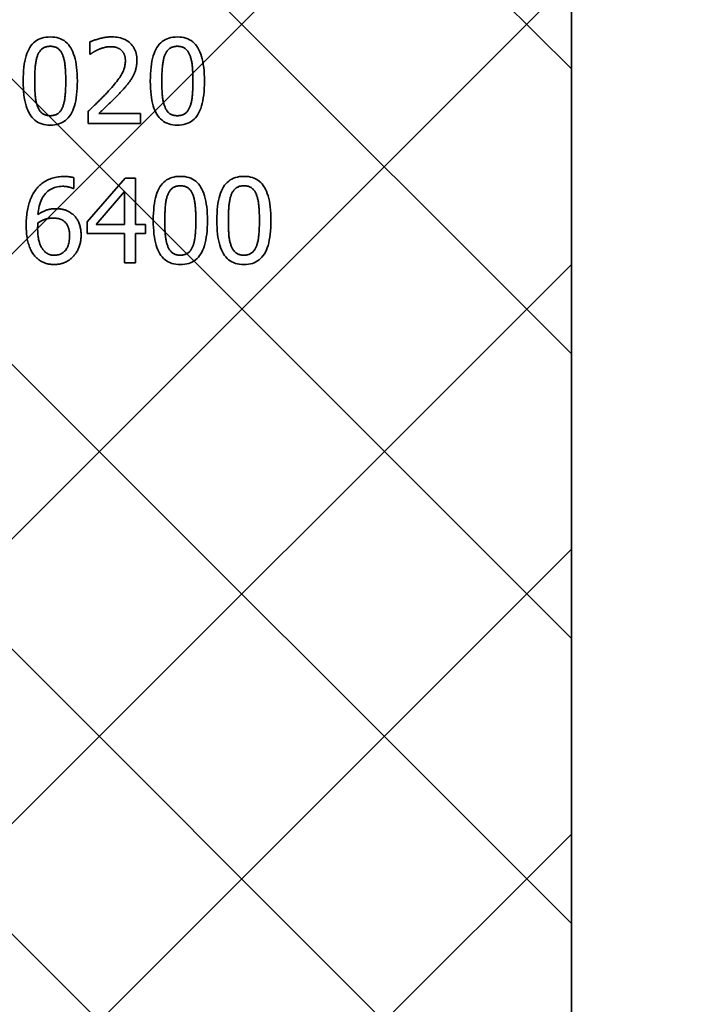
# Model space of a CAD drawing. Units: millimetres. Extents: x 24 to 1656, y 24 to 1168.
# Drawn here: x 738 to 759, y 571 to 602 of the extents above; entities that cross this region are included whole.
import ezdxf

# ---------------------------------------------------------------- set-up
doc = ezdxf.new("R2010")
doc.units = ezdxf.units.MM
doc.header["$LTSCALE"] = 4
doc.layers.add('Detail Circle Lines(ISO)', color=7, linetype='Continuous', lineweight=18)
doc.layers.add('Visible Edges(ISO)', color=7, linetype='Continuous', lineweight=35)
doc.layers.add('Hatch', color=179, linetype='Continuous', lineweight=18, true_color=0x1e1e47)

# ---------------------------------------------------------------- blocks, each defined once
blk = doc.blocks.new('2dDetail0')
at = {"layer": 'Detail Circle Lines(ISO)'}
blk.add_circle((184.7057, 152.9405), 15.6162, dxfattribs=at)

msp = doc.modelspace()

# ---------------------------------------------------------------- hatches: boundary and pattern name
at = {"layer": 'Hatch'}
h = msp.add_hatch(dxfattribs=at)
h.set_pattern_fill('NET', scale=50.8, angle=45, style=0)
h.set_pattern_definition([(45, (0, 0), (-4.49013, 4.49013), []), (135, (0, 0), (-4.49013, -4.49013), [])])
h.paths.add_polyline_path([(715.756, 598.185), (715.756, 481.185), (230.756, 481.185), (230.756, 598.185)], flags=0)
h.paths.add_polyline_path([(750.156, 618.185), (725.756, 618.185), (725.756, 626.585), (750.156, 626.585)], flags=0)
edge = h.paths.add_edge_path(flags=0)
edge.add_arc((737.756, 608.185), 4, 0, 360)
h.paths.add_polyline_path([(726.406, 600.185), (725.756, 599.537), (725.756, 599.887), (726.436, 601.185), (727.406, 599.435), (726.436, 597.685), (725.756, 598.982), (725.756, 599.332), (726.406, 598.685), (727.226, 599.435)], flags=0)
h.paths.add_polyline_path([(733.245, 595.168), (733.245, 595.493), (734.255, 595.493), (734.255, 595.168)], flags=0)
edge = h.paths.add_edge_path()
edge.add_line((755.756, 623.185), (755.756, 456.185))
edge.add_arc((740.756, 456.185), 15, -90, 0, ccw=False)
edge.add_line((740.756, 441.185), (205.756, 441.185))
edge.add_arc((205.756, 456.185), 15, 180, 270, ccw=False)
edge.add_line((190.756, 456.185), (190.756, 623.185))
edge.add_arc((205.756, 623.185), 15, 90, 180, ccw=False)
edge.add_line((205.756, 638.185), (740.756, 638.185))
edge.add_arc((740.756, 623.185), 15, 0, 90, ccw=False)

# ---------------------------------------------------------------- linework, layer by layer
at = {"layer": 'Visible Edges(ISO)'}
for p, q in [((755.756, 623.185), (755.756, 456.185)), ((740.584, 600.744), (740.584, 601.125)), ((740.603, 600.744), (740.584, 600.744)), ((740.528, 598.558), (740.528, 598.937)), ((740.863, 598.868), (742.174, 598.868)), ((742.174, 598.868), (742.174, 598.558)), ((742.174, 598.558), (740.528, 598.558)), ((740.073, 596.845), (740.073, 596.501)), ((740.497, 595.456), (741.692, 596.832)), ((741.692, 596.832), (742.021, 596.832)), ((742.021, 596.832), (742.021, 595.368)), ((740.073, 596.501), (740.058, 596.501)), ((740.779, 595.368), (741.676, 596.41)), ((741.676, 596.41), (741.676, 595.368)), ((740.497, 595.08), (740.497, 595.456)), ((741.676, 595.368), (740.779, 595.368)), ((742.021, 595.368), (742.339, 595.368)), ((742.339, 595.368), (742.339, 595.08)), ((741.676, 595.08), (740.497, 595.08)), ((741.676, 594.162), (741.676, 595.08)), ((742.021, 595.08), (742.021, 594.162)), ((742.339, 595.08), (742.021, 595.08)), ((742.021, 594.162), (741.676, 594.162))]:
    msp.add_line(p, q, dxfattribs=at)
at = {"layer": 'Visible Edges(ISO)', "flags": 128}
for points in [[(738.479, 599.891), (738.48, 600.009), (738.484, 600.121), (738.492, 600.228), (738.502, 600.33), (738.515, 600.426), (738.531, 600.517), (738.55, 600.602), (738.571, 600.682), (738.596, 600.757), (738.624, 600.826), (738.654, 600.89), (738.687, 600.948), (738.724, 601.002), (738.763, 601.05), (738.806, 601.094), (738.852, 601.134), (738.901, 601.169), (738.953, 601.199), (739.009, 601.224), (739.067, 601.245), (739.129, 601.262), (739.194, 601.273), (739.262, 601.28), (739.333, 601.283)], [(739.333, 601.283), (739.405, 601.28), (739.473, 601.273), (739.538, 601.261), (739.6, 601.244), (739.659, 601.222), (739.714, 601.196), (739.767, 601.165), (739.815, 601.129), (739.861, 601.088), (739.904, 601.042), (739.943, 600.992), (739.979, 600.936), (740.012, 600.876), (740.042, 600.811), (740.069, 600.741), (740.094, 600.667), (740.115, 600.587), (740.134, 600.503), (740.15, 600.413), (740.163, 600.319), (740.173, 600.22), (740.18, 600.116), (740.184, 600.007), (740.186, 599.893)], [(740.584, 601.125), (740.603, 601.134), (740.623, 601.143), (740.644, 601.152), (740.667, 601.161), (740.691, 601.169), (740.716, 601.178), (740.742, 601.187), (740.77, 601.196), (740.799, 601.205), (740.829, 601.214), (740.86, 601.223), (740.892, 601.232), (740.925, 601.24), (740.958, 601.248), (740.99, 601.255), (741.022, 601.261), (741.054, 601.267), (741.085, 601.271), (741.116, 601.275), (741.147, 601.279), (741.178, 601.281), (741.208, 601.283), (741.238, 601.284), (741.268, 601.285)], [(741.268, 601.285), (741.329, 601.283), (741.388, 601.279), (741.445, 601.272), (741.499, 601.263), (741.551, 601.25), (741.601, 601.235), (741.649, 601.217), (741.694, 601.197), (741.737, 601.173), (741.778, 601.147), (741.817, 601.118), (741.853, 601.087), (741.887, 601.053), (741.917, 601.017), (741.945, 600.979), (741.97, 600.939), (741.992, 600.897), (742.011, 600.854), (742.027, 600.808), (742.04, 600.761), (742.051, 600.711), (742.058, 600.66), (742.062, 600.606), (742.064, 600.551)], [(742.486, 599.891), (742.487, 600.009), (742.492, 600.121), (742.499, 600.228), (742.509, 600.33), (742.522, 600.426), (742.538, 600.517), (742.557, 600.602), (742.579, 600.682), (742.603, 600.757), (742.631, 600.826), (742.661, 600.89), (742.695, 600.948), (742.731, 601.002), (742.77, 601.05), (742.813, 601.094), (742.859, 601.134), (742.908, 601.169), (742.96, 601.199), (743.016, 601.224), (743.074, 601.245), (743.136, 601.262), (743.201, 601.273), (743.269, 601.28), (743.34, 601.283)], [(743.34, 601.283), (743.412, 601.28), (743.48, 601.273), (743.545, 601.261), (743.607, 601.244), (743.666, 601.222), (743.721, 601.196), (743.774, 601.165), (743.823, 601.129), (743.868, 601.088), (743.911, 601.042), (743.95, 600.992), (743.986, 600.936), (744.019, 600.876), (744.049, 600.811), (744.077, 600.741), (744.101, 600.667), (744.123, 600.587), (744.141, 600.503), (744.157, 600.413), (744.17, 600.319), (744.18, 600.22), (744.187, 600.116), (744.191, 600.007), (744.193, 599.893)], [(738.842, 599.891), (738.842, 599.935), (738.843, 599.977), (738.843, 600.019), (738.844, 600.06), (738.845, 600.1), (738.847, 600.14), (738.849, 600.178), (738.851, 600.216), (738.853, 600.254), (738.856, 600.29), (738.858, 600.326), (738.862, 600.361), (738.865, 600.395), (738.869, 600.428), (738.873, 600.46), (738.878, 600.491), (738.884, 600.521), (738.89, 600.551), (738.896, 600.579), (738.903, 600.606), (738.91, 600.632), (738.918, 600.657), (738.926, 600.682), (738.935, 600.705)], [(738.935, 600.705), (738.945, 600.728), (738.955, 600.75), (738.966, 600.771), (738.977, 600.791), (738.989, 600.81), (739.001, 600.828), (739.014, 600.845), (739.028, 600.861), (739.042, 600.876), (739.057, 600.89), (739.072, 600.904), (739.088, 600.916), (739.104, 600.927), (739.121, 600.937), (739.139, 600.947), (739.158, 600.955), (739.177, 600.962), (739.197, 600.969), (739.218, 600.974), (739.24, 600.978), (739.262, 600.982), (739.285, 600.984), (739.309, 600.986), (739.333, 600.986)], [(739.333, 600.986), (739.358, 600.986), (739.381, 600.984), (739.404, 600.982), (739.427, 600.978), (739.448, 600.974), (739.469, 600.969), (739.489, 600.962), (739.508, 600.955), (739.526, 600.947), (739.544, 600.937), (739.561, 600.927), (739.577, 600.916), (739.592, 600.904), (739.607, 600.891), (739.621, 600.876), (739.635, 600.862), (739.648, 600.846), (739.661, 600.829), (739.673, 600.811), (739.684, 600.793), (739.695, 600.773), (739.706, 600.753), (739.716, 600.731), (739.725, 600.709)], [(739.725, 600.709), (739.734, 600.686), (739.742, 600.662), (739.75, 600.637), (739.757, 600.611), (739.764, 600.584), (739.771, 600.556), (739.777, 600.528), (739.783, 600.498), (739.788, 600.468), (739.792, 600.436), (739.797, 600.404), (739.801, 600.371), (739.804, 600.336), (739.807, 600.301), (739.81, 600.265), (739.813, 600.228), (739.815, 600.189), (739.817, 600.15), (739.818, 600.11), (739.82, 600.069), (739.821, 600.026), (739.822, 599.983), (739.822, 599.939), (739.822, 599.893)], [(740.863, 600.891), (740.85, 600.886), (740.838, 600.88), (740.825, 600.875), (740.813, 600.869), (740.801, 600.863), (740.789, 600.857), (740.776, 600.851), (740.764, 600.845), (740.752, 600.838), (740.74, 600.831), (740.729, 600.824), (740.717, 600.817), (740.705, 600.81), (740.694, 600.803), (740.683, 600.797), (740.673, 600.79), (740.663, 600.784), (740.653, 600.777), (740.644, 600.771), (740.635, 600.765), (740.627, 600.76), (740.618, 600.754), (740.611, 600.749), (740.603, 600.744)], [(741.242, 600.975), (741.226, 600.975), (741.21, 600.975), (741.194, 600.974), (741.178, 600.973), (741.162, 600.971), (741.146, 600.969), (741.13, 600.967), (741.114, 600.965), (741.098, 600.962), (741.081, 600.959), (741.065, 600.955), (741.049, 600.951), (741.033, 600.947), (741.017, 600.943), (741.001, 600.939), (740.985, 600.934), (740.969, 600.929), (740.954, 600.924), (740.938, 600.919), (740.923, 600.914), (740.908, 600.908), (740.893, 600.903), (740.878, 600.897), (740.863, 600.891)], [(741.568, 600.867), (741.558, 600.876), (741.547, 600.884), (741.536, 600.892), (741.524, 600.9), (741.513, 600.907), (741.501, 600.914), (741.488, 600.921), (741.476, 600.927), (741.463, 600.933), (741.45, 600.938), (741.437, 600.944), (741.423, 600.948), (741.41, 600.953), (741.395, 600.956), (741.381, 600.96), (741.367, 600.963), (741.352, 600.966), (741.337, 600.969), (741.322, 600.971), (741.306, 600.972), (741.29, 600.974), (741.274, 600.975), (741.258, 600.975), (741.242, 600.975)], [(741.7, 600.532), (741.7, 600.55), (741.699, 600.568), (741.698, 600.586), (741.696, 600.604), (741.694, 600.621), (741.692, 600.637), (741.689, 600.653), (741.685, 600.669), (741.681, 600.685), (741.676, 600.7), (741.671, 600.714), (741.666, 600.729), (741.66, 600.742), (741.653, 600.756), (741.647, 600.769), (741.639, 600.782), (741.632, 600.794), (741.624, 600.805), (741.616, 600.817), (741.607, 600.828), (741.598, 600.838), (741.588, 600.848), (741.579, 600.858), (741.568, 600.867)], [(742.849, 599.891), (742.849, 599.935), (742.85, 599.977), (742.85, 600.019), (742.851, 600.06), (742.853, 600.1), (742.854, 600.14), (742.856, 600.178), (742.858, 600.216), (742.86, 600.254), (742.863, 600.29), (742.866, 600.326), (742.869, 600.361), (742.872, 600.395), (742.876, 600.428), (742.881, 600.46), (742.886, 600.491), (742.891, 600.521), (742.897, 600.551), (742.903, 600.579), (742.91, 600.606), (742.917, 600.632), (742.925, 600.657), (742.933, 600.682), (742.942, 600.705)], [(742.942, 600.705), (742.952, 600.728), (742.962, 600.75), (742.973, 600.771), (742.984, 600.791), (742.996, 600.81), (743.009, 600.828), (743.022, 600.845), (743.035, 600.861), (743.049, 600.876), (743.064, 600.89), (743.079, 600.904), (743.095, 600.916), (743.111, 600.927), (743.128, 600.937), (743.146, 600.947), (743.165, 600.955), (743.184, 600.962), (743.204, 600.969), (743.225, 600.974), (743.247, 600.978), (743.269, 600.982), (743.292, 600.984), (743.316, 600.986), (743.34, 600.986)], [(743.34, 600.986), (743.365, 600.986), (743.389, 600.984), (743.412, 600.982), (743.434, 600.978), (743.455, 600.974), (743.476, 600.969), (743.496, 600.962), (743.515, 600.955), (743.533, 600.947), (743.551, 600.937), (743.568, 600.927), (743.584, 600.916), (743.599, 600.904), (743.614, 600.891), (743.628, 600.876), (743.642, 600.862), (743.655, 600.846), (743.668, 600.829), (743.68, 600.811), (743.691, 600.793), (743.702, 600.773), (743.713, 600.753), (743.723, 600.731), (743.732, 600.709)], [(743.732, 600.709), (743.741, 600.686), (743.749, 600.662), (743.757, 600.637), (743.764, 600.611), (743.771, 600.584), (743.778, 600.556), (743.784, 600.528), (743.79, 600.498), (743.795, 600.468), (743.8, 600.436), (743.804, 600.404), (743.808, 600.371), (743.811, 600.336), (743.814, 600.301), (743.817, 600.265), (743.82, 600.228), (743.822, 600.189), (743.824, 600.15), (743.826, 600.11), (743.827, 600.069), (743.828, 600.026), (743.829, 599.983), (743.829, 599.939), (743.829, 599.893)], [(741.172, 599.58), (741.222, 599.635), (741.269, 599.688), (741.313, 599.739), (741.354, 599.788), (741.393, 599.836), (741.429, 599.882), (741.462, 599.925), (741.493, 599.967), (741.521, 600.007), (741.546, 600.045), (741.569, 600.082), (741.589, 600.116), (741.607, 600.15), (741.623, 600.184), (741.638, 600.218), (741.651, 600.252), (741.662, 600.286), (741.672, 600.321), (741.681, 600.355), (741.688, 600.39), (741.693, 600.425), (741.697, 600.461), (741.7, 600.496), (741.7, 600.532)], [(742.064, 600.551), (742.064, 600.525), (742.063, 600.499), (742.061, 600.474), (742.06, 600.449), (742.057, 600.424), (742.055, 600.4), (742.051, 600.376), (742.047, 600.352), (742.043, 600.329), (742.038, 600.306), (742.033, 600.283), (742.027, 600.261), (742.021, 600.239), (742.014, 600.218), (742.007, 600.196), (741.999, 600.175), (741.991, 600.155), (741.983, 600.134), (741.975, 600.114), (741.965, 600.094), (741.956, 600.074), (741.946, 600.055), (741.936, 600.036), (741.925, 600.017)], [(739.333, 598.502), (739.261, 598.505), (739.193, 598.512), (739.127, 598.524), (739.065, 598.54), (739.006, 598.562), (738.951, 598.588), (738.898, 598.619), (738.849, 598.655), (738.803, 598.695), (738.761, 598.74), (738.721, 598.79), (738.685, 598.845), (738.652, 598.905), (738.622, 598.969), (738.595, 599.039), (738.57, 599.114), (738.549, 599.193), (738.53, 599.278), (738.514, 599.368), (738.502, 599.462), (738.491, 599.562), (738.484, 599.667), (738.48, 599.777), (738.479, 599.891)], [(738.933, 599.086), (738.924, 599.111), (738.915, 599.137), (738.907, 599.163), (738.9, 599.189), (738.893, 599.216), (738.886, 599.244), (738.881, 599.272), (738.875, 599.301), (738.87, 599.33), (738.866, 599.36), (738.863, 599.391), (738.859, 599.422), (738.857, 599.454), (738.854, 599.487), (738.852, 599.522), (738.85, 599.558), (738.848, 599.595), (738.846, 599.633), (738.845, 599.673), (738.844, 599.714), (738.843, 599.756), (738.843, 599.8), (738.842, 599.845), (738.842, 599.891)], [(740.186, 599.893), (740.184, 599.776), (740.18, 599.665), (740.173, 599.558), (740.163, 599.457), (740.149, 599.361), (740.134, 599.271), (740.115, 599.185), (740.093, 599.105), (740.068, 599.031), (740.041, 598.961), (740.01, 598.897), (739.977, 598.839), (739.941, 598.785), (739.901, 598.736), (739.858, 598.691), (739.813, 598.652), (739.764, 598.617), (739.712, 598.586), (739.656, 598.561), (739.598, 598.54), (739.537, 598.523), (739.472, 598.512), (739.404, 598.505), (739.333, 598.502)], [(739.822, 599.893), (739.822, 599.848), (739.822, 599.804), (739.821, 599.761), (739.82, 599.718), (739.818, 599.677), (739.817, 599.636), (739.815, 599.597), (739.813, 599.559), (739.81, 599.521), (739.807, 599.485), (739.804, 599.45), (739.801, 599.415), (739.797, 599.382), (739.793, 599.349), (739.788, 599.318), (739.783, 599.288), (739.777, 599.258), (739.771, 599.23), (739.765, 599.202), (739.758, 599.176), (739.751, 599.15), (739.743, 599.126), (739.735, 599.102), (739.727, 599.08)], [(741.925, 600.017), (741.914, 599.997), (741.903, 599.978), (741.891, 599.958), (741.879, 599.939), (741.866, 599.92), (741.853, 599.9), (741.84, 599.881), (741.826, 599.862), (741.812, 599.843), (741.797, 599.824), (741.782, 599.804), (741.766, 599.785), (741.751, 599.766), (741.735, 599.747), (741.719, 599.728), (741.702, 599.709), (741.686, 599.69), (741.67, 599.672), (741.653, 599.653), (741.636, 599.634), (741.62, 599.616), (741.603, 599.597), (741.586, 599.579), (741.568, 599.56)], [(743.34, 598.502), (743.268, 598.505), (743.2, 598.512), (743.134, 598.524), (743.072, 598.54), (743.013, 598.562), (742.958, 598.588), (742.905, 598.619), (742.856, 598.655), (742.81, 598.695), (742.768, 598.74), (742.728, 598.79), (742.692, 598.845), (742.659, 598.905), (742.629, 598.969), (742.602, 599.039), (742.578, 599.114), (742.556, 599.193), (742.537, 599.278), (742.522, 599.368), (742.509, 599.462), (742.499, 599.562), (742.491, 599.667), (742.487, 599.777), (742.486, 599.891)], [(742.94, 599.086), (742.931, 599.111), (742.922, 599.137), (742.914, 599.163), (742.907, 599.189), (742.9, 599.216), (742.894, 599.244), (742.888, 599.272), (742.882, 599.301), (742.878, 599.33), (742.873, 599.36), (742.87, 599.391), (742.867, 599.422), (742.864, 599.454), (742.861, 599.487), (742.859, 599.522), (742.857, 599.558), (742.855, 599.595), (742.854, 599.633), (742.852, 599.673), (742.851, 599.714), (742.85, 599.756), (742.85, 599.8), (742.849, 599.845), (742.849, 599.891)], [(744.193, 599.893), (744.191, 599.776), (744.187, 599.665), (744.18, 599.558), (744.17, 599.457), (744.157, 599.361), (744.141, 599.271), (744.122, 599.185), (744.1, 599.105), (744.075, 599.031), (744.048, 598.961), (744.017, 598.897), (743.984, 598.839), (743.948, 598.785), (743.908, 598.736), (743.866, 598.691), (743.82, 598.652), (743.771, 598.617), (743.719, 598.586), (743.664, 598.561), (743.605, 598.54), (743.544, 598.523), (743.479, 598.512), (743.411, 598.505), (743.34, 598.502)], [(743.829, 599.893), (743.829, 599.848), (743.829, 599.804), (743.828, 599.761), (743.827, 599.718), (743.826, 599.677), (743.824, 599.636), (743.822, 599.597), (743.82, 599.559), (743.817, 599.521), (743.814, 599.485), (743.811, 599.45), (743.808, 599.415), (743.804, 599.382), (743.8, 599.349), (743.795, 599.318), (743.79, 599.288), (743.784, 599.258), (743.779, 599.23), (743.772, 599.202), (743.765, 599.176), (743.758, 599.15), (743.751, 599.126), (743.743, 599.102), (743.734, 599.08)], [(740.528, 598.937), (740.557, 598.965), (740.586, 598.992), (740.615, 599.02), (740.644, 599.047), (740.672, 599.074), (740.7, 599.101), (740.728, 599.127), (740.755, 599.154), (740.783, 599.18), (740.81, 599.206), (740.836, 599.233), (740.863, 599.258), (740.889, 599.284), (740.915, 599.31), (740.942, 599.336), (740.968, 599.363), (740.993, 599.389), (741.019, 599.416), (741.045, 599.443), (741.071, 599.47), (741.096, 599.497), (741.122, 599.524), (741.147, 599.552), (741.172, 599.58)], [(741.568, 599.56), (741.54, 599.529), (741.511, 599.499), (741.482, 599.467), (741.452, 599.436), (741.421, 599.405), (741.39, 599.373), (741.359, 599.341), (741.326, 599.309), (741.294, 599.277), (741.261, 599.245), (741.227, 599.212), (741.193, 599.179), (741.159, 599.147), (741.126, 599.116), (741.095, 599.086), (741.064, 599.057), (741.035, 599.03), (741.007, 599.003), (740.98, 598.978), (740.954, 598.953), (740.93, 598.93), (740.906, 598.908), (740.884, 598.888), (740.863, 598.868)], [(739.333, 598.799), (739.308, 598.799), (739.283, 598.801), (739.259, 598.803), (739.236, 598.807), (739.214, 598.812), (739.192, 598.817), (739.172, 598.824), (739.152, 598.832), (739.133, 598.841), (739.115, 598.85), (739.098, 598.861), (739.081, 598.873), (739.065, 598.886), (739.05, 598.9), (739.036, 598.915), (739.022, 598.93), (739.009, 598.947), (738.996, 598.964), (738.984, 598.982), (738.972, 599.001), (738.962, 599.021), (738.951, 599.042), (738.942, 599.064), (738.933, 599.086)], [(739.727, 599.08), (739.718, 599.057), (739.708, 599.035), (739.697, 599.014), (739.686, 598.994), (739.675, 598.975), (739.662, 598.957), (739.65, 598.94), (739.636, 598.924), (739.622, 598.908), (739.608, 598.894), (739.592, 598.881), (739.577, 598.869), (739.56, 598.858), (739.543, 598.847), (739.525, 598.838), (739.507, 598.83), (739.488, 598.823), (739.468, 598.816), (739.447, 598.811), (739.426, 598.806), (739.404, 598.803), (739.381, 598.801), (739.357, 598.799), (739.333, 598.799)], [(743.34, 598.799), (743.315, 598.799), (743.29, 598.801), (743.266, 598.803), (743.243, 598.807), (743.221, 598.812), (743.199, 598.817), (743.179, 598.824), (743.159, 598.832), (743.14, 598.841), (743.122, 598.85), (743.105, 598.861), (743.088, 598.873), (743.073, 598.886), (743.057, 598.9), (743.043, 598.915), (743.029, 598.93), (743.016, 598.947), (743.003, 598.964), (742.991, 598.982), (742.98, 599.001), (742.969, 599.021), (742.959, 599.042), (742.949, 599.064), (742.94, 599.086)], [(743.734, 599.08), (743.725, 599.057), (743.715, 599.035), (743.704, 599.014), (743.693, 598.994), (743.682, 598.975), (743.67, 598.957), (743.657, 598.94), (743.643, 598.924), (743.629, 598.908), (743.615, 598.894), (743.6, 598.881), (743.584, 598.869), (743.567, 598.858), (743.55, 598.847), (743.532, 598.838), (743.514, 598.83), (743.495, 598.823), (743.475, 598.816), (743.454, 598.811), (743.433, 598.806), (743.411, 598.803), (743.388, 598.801), (743.365, 598.799), (743.34, 598.799)], [(738.866, 596.452), (738.891, 596.485), (738.917, 596.517), (738.944, 596.548), (738.972, 596.577), (739.001, 596.605), (739.032, 596.632), (739.064, 596.658), (739.097, 596.683), (739.131, 596.706), (739.166, 596.728), (739.203, 596.749), (739.24, 596.769), (739.279, 596.787), (739.319, 596.803), (739.359, 596.818), (739.401, 596.832), (739.444, 596.843), (739.487, 596.854), (739.532, 596.862), (739.578, 596.869), (739.624, 596.875), (739.672, 596.879), (739.721, 596.881), (739.77, 596.882)], [(739.77, 596.882), (739.785, 596.882), (739.8, 596.882), (739.814, 596.882), (739.828, 596.881), (739.842, 596.881), (739.856, 596.88), (739.87, 596.879), (739.884, 596.878), (739.897, 596.877), (739.911, 596.876), (739.924, 596.875), (739.937, 596.873), (739.95, 596.872), (739.962, 596.87), (739.975, 596.868), (739.987, 596.866), (739.998, 596.864), (740.01, 596.862), (740.021, 596.86), (740.032, 596.857), (740.043, 596.854), (740.053, 596.852), (740.063, 596.848), (740.073, 596.845)], [(742.579, 595.495), (742.58, 595.613), (742.585, 595.725), (742.592, 595.832), (742.602, 595.934), (742.615, 596.03), (742.631, 596.121), (742.65, 596.206), (742.672, 596.286), (742.696, 596.361), (742.724, 596.43), (742.754, 596.494), (742.788, 596.552), (742.824, 596.606), (742.864, 596.654), (742.906, 596.698), (742.952, 596.738), (743.001, 596.773), (743.053, 596.803), (743.109, 596.828), (743.167, 596.849), (743.229, 596.866), (743.294, 596.877), (743.362, 596.884), (743.433, 596.886)], [(743.433, 596.886), (743.505, 596.884), (743.573, 596.877), (743.638, 596.865), (743.7, 596.848), (743.759, 596.826), (743.815, 596.8), (743.867, 596.769), (743.916, 596.733), (743.961, 596.692), (744.004, 596.646), (744.043, 596.596), (744.079, 596.54), (744.112, 596.48), (744.142, 596.415), (744.17, 596.345), (744.194, 596.271), (744.216, 596.191), (744.234, 596.106), (744.25, 596.017), (744.263, 595.923), (744.273, 595.824), (744.28, 595.72), (744.284, 595.611), (744.286, 595.497)], [(744.582, 595.495), (744.584, 595.613), (744.588, 595.725), (744.595, 595.832), (744.606, 595.934), (744.619, 596.03), (744.635, 596.121), (744.653, 596.206), (744.675, 596.286), (744.7, 596.361), (744.727, 596.43), (744.758, 596.494), (744.791, 596.552), (744.828, 596.606), (744.867, 596.654), (744.91, 596.698), (744.956, 596.738), (745.005, 596.773), (745.057, 596.803), (745.112, 596.828), (745.171, 596.849), (745.233, 596.866), (745.298, 596.877), (745.366, 596.884), (745.437, 596.886)], [(745.437, 596.886), (745.509, 596.884), (745.577, 596.877), (745.642, 596.865), (745.704, 596.848), (745.763, 596.826), (745.818, 596.8), (745.87, 596.769), (745.919, 596.733), (745.965, 596.692), (746.008, 596.646), (746.047, 596.596), (746.083, 596.54), (746.116, 596.48), (746.146, 596.415), (746.173, 596.345), (746.198, 596.271), (746.219, 596.191), (746.238, 596.106), (746.254, 596.017), (746.267, 595.923), (746.277, 595.824), (746.284, 595.72), (746.288, 595.611), (746.289, 595.497)], [(738.574, 595.335), (738.574, 595.393), (738.576, 595.449), (738.578, 595.505), (738.582, 595.56), (738.586, 595.614), (738.592, 595.666), (738.598, 595.718), (738.605, 595.769), (738.614, 595.819), (738.623, 595.868), (738.634, 595.916), (738.645, 595.964), (738.658, 596.01), (738.671, 596.055), (738.686, 596.099), (738.701, 596.142), (738.718, 596.185), (738.736, 596.226), (738.755, 596.266), (738.775, 596.305), (738.796, 596.343), (738.818, 596.38), (738.842, 596.416), (738.866, 596.452)], [(739.723, 596.573), (739.668, 596.571), (739.615, 596.566), (739.564, 596.559), (739.515, 596.548), (739.467, 596.534), (739.422, 596.516), (739.378, 596.496), (739.336, 596.473), (739.295, 596.446), (739.257, 596.416), (739.22, 596.384), (739.185, 596.348), (739.152, 596.309), (739.121, 596.267), (739.093, 596.222), (739.067, 596.174), (739.043, 596.123), (739.022, 596.069), (739.003, 596.012), (738.986, 595.951), (738.971, 595.888), (738.959, 595.822), (738.949, 595.753), (738.942, 595.681)], [(740.058, 596.501), (740.049, 596.506), (740.04, 596.51), (740.031, 596.514), (740.02, 596.518), (740.009, 596.522), (739.998, 596.526), (739.986, 596.53), (739.973, 596.534), (739.96, 596.538), (739.947, 596.542), (739.932, 596.546), (739.917, 596.55), (739.902, 596.554), (739.887, 596.557), (739.871, 596.56), (739.855, 596.563), (739.839, 596.565), (739.823, 596.567), (739.807, 596.569), (739.79, 596.57), (739.774, 596.571), (739.757, 596.572), (739.74, 596.573), (739.723, 596.573)], [(743.035, 596.309), (743.045, 596.332), (743.055, 596.354), (743.066, 596.375), (743.077, 596.395), (743.089, 596.414), (743.102, 596.432), (743.115, 596.449), (743.128, 596.465), (743.142, 596.48), (743.157, 596.494), (743.172, 596.507), (743.188, 596.52), (743.204, 596.531), (743.221, 596.541), (743.239, 596.55), (743.258, 596.559), (743.277, 596.566), (743.297, 596.572), (743.318, 596.578), (743.34, 596.582), (743.362, 596.586), (743.385, 596.588), (743.409, 596.59), (743.433, 596.59)], [(743.433, 596.59), (743.458, 596.59), (743.482, 596.588), (743.505, 596.586), (743.527, 596.582), (743.548, 596.578), (743.569, 596.572), (743.589, 596.566), (743.608, 596.559), (743.626, 596.55), (743.644, 596.541), (743.661, 596.531), (743.677, 596.52), (743.692, 596.508), (743.707, 596.494), (743.721, 596.48), (743.735, 596.465), (743.748, 596.45), (743.761, 596.433), (743.773, 596.415), (743.785, 596.397), (743.796, 596.377), (743.806, 596.357), (743.816, 596.335), (743.825, 596.313)], [(745.039, 596.309), (745.049, 596.332), (745.059, 596.354), (745.07, 596.375), (745.081, 596.395), (745.093, 596.414), (745.105, 596.432), (745.118, 596.449), (745.132, 596.465), (745.146, 596.48), (745.16, 596.494), (745.176, 596.507), (745.191, 596.52), (745.208, 596.531), (745.225, 596.541), (745.243, 596.55), (745.261, 596.559), (745.281, 596.566), (745.301, 596.572), (745.322, 596.578), (745.343, 596.582), (745.366, 596.586), (745.389, 596.588), (745.412, 596.59), (745.437, 596.59)], [(745.437, 596.59), (745.461, 596.59), (745.485, 596.588), (745.508, 596.586), (745.53, 596.582), (745.552, 596.578), (745.573, 596.572), (745.592, 596.566), (745.612, 596.559), (745.63, 596.55), (745.648, 596.541), (745.664, 596.531), (745.68, 596.52), (745.696, 596.508), (745.711, 596.494), (745.725, 596.48), (745.739, 596.465), (745.752, 596.45), (745.765, 596.433), (745.777, 596.415), (745.788, 596.397), (745.799, 596.377), (745.809, 596.357), (745.819, 596.335), (745.829, 596.313)], [(742.942, 595.495), (742.942, 595.538), (742.943, 595.581), (742.943, 595.623), (742.944, 595.664), (742.946, 595.704), (742.947, 595.743), (742.949, 595.782), (742.951, 595.82), (742.953, 595.857), (742.956, 595.894), (742.959, 595.93), (742.962, 595.965), (742.965, 595.999), (742.969, 596.032), (742.974, 596.064), (742.979, 596.095), (742.984, 596.125), (742.99, 596.155), (742.996, 596.183), (743.003, 596.21), (743.01, 596.236), (743.018, 596.261), (743.027, 596.286), (743.035, 596.309)], [(743.825, 596.313), (743.834, 596.29), (743.842, 596.266), (743.85, 596.241), (743.857, 596.215), (743.864, 596.188), (743.871, 596.16), (743.877, 596.132), (743.883, 596.102), (743.888, 596.071), (743.893, 596.04), (743.897, 596.008), (743.901, 595.974), (743.904, 595.94), (743.907, 595.905), (743.91, 595.869), (743.913, 595.832), (743.915, 595.793), (743.917, 595.754), (743.919, 595.714), (743.92, 595.672), (743.921, 595.63), (743.922, 595.587), (743.922, 595.543), (743.922, 595.497)], [(744.946, 595.495), (744.946, 595.538), (744.946, 595.581), (744.947, 595.623), (744.948, 595.664), (744.949, 595.704), (744.951, 595.743), (744.952, 595.782), (744.954, 595.82), (744.957, 595.857), (744.959, 595.894), (744.962, 595.93), (744.965, 595.965), (744.969, 595.999), (744.973, 596.032), (744.977, 596.064), (744.982, 596.095), (744.988, 596.125), (744.993, 596.155), (745, 596.183), (745.007, 596.21), (745.014, 596.236), (745.022, 596.261), (745.03, 596.286), (745.039, 596.309)], [(745.829, 596.313), (745.837, 596.29), (745.846, 596.266), (745.854, 596.241), (745.861, 596.215), (745.868, 596.188), (745.875, 596.16), (745.881, 596.132), (745.886, 596.102), (745.892, 596.071), (745.896, 596.04), (745.901, 596.008), (745.904, 595.974), (745.908, 595.94), (745.911, 595.905), (745.914, 595.869), (745.916, 595.832), (745.919, 595.793), (745.921, 595.754), (745.922, 595.714), (745.924, 595.672), (745.925, 595.63), (745.925, 595.587), (745.926, 595.543), (745.926, 595.497)], [(738.942, 595.681), (738.963, 595.696), (738.984, 595.71), (739.006, 595.723), (739.027, 595.736), (739.049, 595.748), (739.071, 595.76), (739.093, 595.771), (739.115, 595.782), (739.137, 595.792), (739.159, 595.801), (739.181, 595.81), (739.203, 595.819), (739.226, 595.826), (739.249, 595.834), (739.272, 595.84), (739.296, 595.846), (739.32, 595.851), (739.344, 595.855), (739.369, 595.859), (739.394, 595.862), (739.419, 595.864), (739.445, 595.866), (739.471, 595.867), (739.498, 595.867)], [(739.498, 595.867), (739.523, 595.867), (739.549, 595.866), (739.573, 595.865), (739.597, 595.864), (739.621, 595.862), (739.644, 595.859), (739.666, 595.857), (739.688, 595.853), (739.709, 595.85), (739.73, 595.846), (739.751, 595.841), (739.77, 595.836), (739.79, 595.83), (739.81, 595.824), (739.829, 595.816), (739.849, 595.808), (739.87, 595.799), (739.89, 595.789), (739.91, 595.778), (739.931, 595.766), (739.952, 595.753), (739.973, 595.739), (739.994, 595.725), (740.015, 595.709)], [(738.935, 595.255), (738.935, 595.264), (738.935, 595.273), (738.935, 595.282), (738.935, 595.29), (738.935, 595.299), (738.936, 595.306), (738.936, 595.314), (738.936, 595.321), (738.936, 595.328), (738.937, 595.335), (738.937, 595.342), (738.937, 595.348), (738.938, 595.354), (738.938, 595.36), (738.938, 595.367), (738.939, 595.373), (738.939, 595.379), (738.939, 595.385), (738.94, 595.392), (738.94, 595.398), (738.941, 595.404), (738.941, 595.411), (738.941, 595.417), (738.942, 595.424)], [(738.942, 595.424), (738.961, 595.435), (738.98, 595.447), (738.999, 595.457), (739.018, 595.468), (739.038, 595.477), (739.057, 595.487), (739.076, 595.496), (739.096, 595.504), (739.115, 595.512), (739.135, 595.519), (739.155, 595.527), (739.174, 595.533), (739.194, 595.539), (739.214, 595.545), (739.234, 595.55), (739.254, 595.554), (739.274, 595.558), (739.294, 595.561), (739.314, 595.564), (739.335, 595.567), (739.355, 595.569), (739.376, 595.57), (739.397, 595.571), (739.418, 595.571)], [(739.418, 595.571), (739.433, 595.571), (739.448, 595.57), (739.464, 595.57), (739.479, 595.569), (739.494, 595.568), (739.51, 595.566), (739.525, 595.565), (739.54, 595.563), (739.555, 595.561), (739.57, 595.558), (739.585, 595.555), (739.599, 595.553), (739.614, 595.549), (739.628, 595.545), (739.643, 595.541), (739.657, 595.536), (739.67, 595.531), (739.684, 595.525), (739.697, 595.518), (739.71, 595.511), (739.723, 595.504), (739.735, 595.496), (739.747, 595.487), (739.759, 595.478)], [(739.759, 595.478), (739.775, 595.465), (739.79, 595.451), (739.804, 595.437), (739.817, 595.422), (739.83, 595.407), (739.842, 595.392), (739.853, 595.376), (739.863, 595.359), (739.873, 595.342), (739.882, 595.325), (739.89, 595.307), (739.898, 595.289), (739.905, 595.27), (739.911, 595.25), (739.917, 595.23), (739.922, 595.208), (739.926, 595.186), (739.93, 595.164), (739.934, 595.141), (739.936, 595.116), (739.939, 595.092), (739.94, 595.066), (739.941, 595.04), (739.941, 595.013)], [(740.015, 595.709), (740.039, 595.691), (740.062, 595.671), (740.084, 595.65), (740.104, 595.629), (740.124, 595.607), (740.143, 595.584), (740.161, 595.56), (740.177, 595.535), (740.193, 595.51), (740.207, 595.483), (740.221, 595.456), (740.233, 595.428), (740.245, 595.399), (740.255, 595.37), (740.265, 595.339), (740.273, 595.308), (740.28, 595.276), (740.287, 595.243), (740.292, 595.209), (740.297, 595.174), (740.3, 595.139), (740.303, 595.103), (740.304, 595.066), (740.305, 595.028)], [(743.433, 594.106), (743.361, 594.108), (743.293, 594.116), (743.227, 594.128), (743.165, 594.144), (743.106, 594.166), (743.051, 594.192), (742.998, 594.223), (742.949, 594.259), (742.903, 594.299), (742.861, 594.344), (742.821, 594.394), (742.785, 594.449), (742.752, 594.509), (742.722, 594.573), (742.695, 594.643), (742.671, 594.718), (742.649, 594.797), (742.63, 594.882), (742.615, 594.972), (742.602, 595.066), (742.592, 595.166), (742.584, 595.271), (742.58, 595.38), (742.579, 595.495)], [(743.033, 594.69), (743.024, 594.715), (743.015, 594.74), (743.007, 594.766), (743, 594.793), (742.993, 594.82), (742.987, 594.848), (742.981, 594.876), (742.975, 594.905), (742.971, 594.934), (742.966, 594.964), (742.963, 594.995), (742.96, 595.026), (742.957, 595.058), (742.954, 595.091), (742.952, 595.126), (742.95, 595.161), (742.948, 595.199), (742.947, 595.237), (742.945, 595.277), (742.944, 595.318), (742.943, 595.36), (742.943, 595.404), (742.942, 595.449), (742.942, 595.495)], [(744.286, 595.497), (744.284, 595.38), (744.28, 595.269), (744.273, 595.162), (744.263, 595.061), (744.25, 594.965), (744.234, 594.874), (744.215, 594.789), (744.193, 594.709), (744.168, 594.635), (744.141, 594.565), (744.11, 594.501), (744.077, 594.443), (744.041, 594.389), (744.001, 594.34), (743.959, 594.295), (743.913, 594.256), (743.864, 594.221), (743.812, 594.19), (743.757, 594.165), (743.698, 594.143), (743.637, 594.127), (743.572, 594.115), (743.504, 594.108), (743.433, 594.106)], [(743.922, 595.497), (743.922, 595.452), (743.922, 595.408), (743.921, 595.364), (743.92, 595.322), (743.919, 595.281), (743.917, 595.24), (743.915, 595.201), (743.913, 595.163), (743.91, 595.125), (743.907, 595.089), (743.904, 595.054), (743.901, 595.019), (743.897, 594.986), (743.893, 594.953), (743.888, 594.922), (743.883, 594.892), (743.877, 594.862), (743.872, 594.834), (743.865, 594.806), (743.858, 594.78), (743.851, 594.754), (743.844, 594.73), (743.836, 594.706), (743.827, 594.684)], [(745.437, 594.106), (745.365, 594.108), (745.296, 594.116), (745.231, 594.128), (745.169, 594.144), (745.11, 594.166), (745.054, 594.192), (745.002, 594.223), (744.953, 594.259), (744.907, 594.299), (744.864, 594.344), (744.825, 594.394), (744.789, 594.449), (744.756, 594.509), (744.726, 594.573), (744.699, 594.643), (744.674, 594.718), (744.653, 594.797), (744.634, 594.882), (744.618, 594.972), (744.605, 595.066), (744.595, 595.166), (744.588, 595.271), (744.584, 595.38), (744.582, 595.495)], [(745.037, 594.69), (745.028, 594.715), (745.019, 594.74), (745.011, 594.766), (745.004, 594.793), (744.997, 594.82), (744.99, 594.848), (744.984, 594.876), (744.979, 594.905), (744.974, 594.934), (744.97, 594.964), (744.966, 594.995), (744.963, 595.026), (744.96, 595.058), (744.958, 595.091), (744.956, 595.126), (744.954, 595.161), (744.952, 595.199), (744.95, 595.237), (744.949, 595.277), (744.948, 595.318), (744.947, 595.36), (744.946, 595.404), (744.946, 595.449), (744.946, 595.495)], [(746.289, 595.497), (746.288, 595.38), (746.284, 595.269), (746.276, 595.162), (746.266, 595.061), (746.253, 594.965), (746.237, 594.874), (746.218, 594.789), (746.197, 594.709), (746.172, 594.635), (746.145, 594.565), (746.114, 594.501), (746.081, 594.443), (746.044, 594.389), (746.005, 594.34), (745.962, 594.295), (745.916, 594.256), (745.867, 594.221), (745.815, 594.19), (745.76, 594.165), (745.702, 594.143), (745.64, 594.127), (745.576, 594.115), (745.508, 594.108), (745.437, 594.106)], [(745.926, 595.497), (745.926, 595.452), (745.925, 595.408), (745.925, 595.364), (745.924, 595.322), (745.922, 595.281), (745.921, 595.24), (745.919, 595.201), (745.916, 595.163), (745.914, 595.125), (745.911, 595.089), (745.908, 595.054), (745.904, 595.019), (745.901, 594.986), (745.896, 594.953), (745.892, 594.922), (745.887, 594.892), (745.881, 594.862), (745.875, 594.834), (745.869, 594.806), (745.862, 594.78), (745.855, 594.754), (745.847, 594.73), (745.839, 594.706), (745.831, 594.684)], [(738.868, 594.348), (738.845, 594.373), (738.824, 594.399), (738.803, 594.427), (738.782, 594.456), (738.763, 594.486), (738.745, 594.518), (738.727, 594.551), (738.71, 594.585), (738.694, 594.621), (738.679, 594.658), (738.665, 594.697), (738.652, 594.737), (738.639, 594.778), (738.628, 594.821), (738.618, 594.865), (738.608, 594.911), (738.6, 594.959), (738.593, 595.008), (738.587, 595.059), (738.582, 595.111), (738.579, 595.165), (738.576, 595.22), (738.574, 595.277), (738.574, 595.335)], [(739.125, 594.55), (739.112, 594.565), (739.099, 594.581), (739.086, 594.599), (739.074, 594.618), (739.062, 594.638), (739.05, 594.659), (739.039, 594.681), (739.028, 594.704), (739.018, 594.728), (739.008, 594.754), (738.998, 594.78), (738.989, 594.808), (738.981, 594.837), (738.973, 594.868), (738.966, 594.9), (738.959, 594.933), (738.953, 594.968), (738.949, 595.005), (738.944, 595.043), (738.941, 595.082), (738.938, 595.123), (738.937, 595.166), (738.935, 595.21), (738.935, 595.255)], [(739.941, 595.013), (739.94, 594.963), (739.938, 594.915), (739.933, 594.869), (739.926, 594.825), (739.918, 594.783), (739.908, 594.744), (739.896, 594.707), (739.882, 594.671), (739.866, 594.638), (739.849, 594.607), (739.829, 594.578), (739.808, 594.552), (739.785, 594.527), (739.761, 594.505), (739.736, 594.485), (739.71, 594.466), (739.683, 594.45), (739.654, 594.437), (739.625, 594.425), (739.594, 594.415), (739.562, 594.408), (739.529, 594.402), (739.494, 594.399), (739.459, 594.398)], [(740.305, 595.028), (740.304, 594.994), (740.303, 594.96), (740.3, 594.927), (740.297, 594.894), (740.293, 594.862), (740.288, 594.83), (740.282, 594.799), (740.274, 594.768), (740.266, 594.737), (740.257, 594.707), (740.247, 594.677), (740.237, 594.648), (740.225, 594.619), (740.213, 594.592), (740.2, 594.565), (740.186, 594.538), (740.172, 594.513), (740.157, 594.488), (740.141, 594.464), (740.125, 594.441), (740.108, 594.419), (740.091, 594.398), (740.073, 594.377), (740.054, 594.357)], [(739.459, 594.398), (739.443, 594.398), (739.428, 594.399), (739.413, 594.4), (739.398, 594.402), (739.383, 594.404), (739.368, 594.407), (739.354, 594.41), (739.339, 594.413), (739.325, 594.417), (739.311, 594.421), (739.297, 594.426), (739.283, 594.432), (739.27, 594.438), (739.256, 594.444), (739.243, 594.452), (739.229, 594.46), (739.216, 594.469), (739.203, 594.478), (739.19, 594.488), (739.177, 594.499), (739.164, 594.511), (739.151, 594.523), (739.138, 594.536), (739.125, 594.55)], [(743.433, 594.403), (743.408, 594.403), (743.383, 594.405), (743.359, 594.407), (743.336, 594.411), (743.314, 594.415), (743.293, 594.421), (743.272, 594.428), (743.252, 594.436), (743.233, 594.445), (743.215, 594.454), (743.198, 594.465), (743.181, 594.477), (743.166, 594.49), (743.15, 594.504), (743.136, 594.518), (743.122, 594.534), (743.109, 594.55), (743.096, 594.568), (743.084, 594.586), (743.073, 594.605), (743.062, 594.625), (743.052, 594.646), (743.042, 594.668), (743.033, 594.69)], [(743.827, 594.684), (743.818, 594.661), (743.808, 594.639), (743.798, 594.618), (743.786, 594.598), (743.775, 594.579), (743.763, 594.561), (743.75, 594.544), (743.736, 594.528), (743.722, 594.512), (743.708, 594.498), (743.693, 594.485), (743.677, 594.473), (743.66, 594.462), (743.643, 594.451), (743.626, 594.442), (743.607, 594.434), (743.588, 594.426), (743.568, 594.42), (743.547, 594.415), (743.526, 594.41), (743.504, 594.407), (743.481, 594.404), (743.458, 594.403), (743.433, 594.403)], [(745.437, 594.403), (745.411, 594.403), (745.387, 594.405), (745.363, 594.407), (745.34, 594.411), (745.318, 594.415), (745.296, 594.421), (745.275, 594.428), (745.256, 594.436), (745.237, 594.445), (745.219, 594.454), (745.201, 594.465), (745.185, 594.477), (745.169, 594.49), (745.154, 594.504), (745.14, 594.518), (745.126, 594.534), (745.112, 594.55), (745.1, 594.568), (745.088, 594.586), (745.076, 594.605), (745.065, 594.625), (745.055, 594.646), (745.046, 594.668), (745.037, 594.69)], [(745.831, 594.684), (745.821, 594.661), (745.812, 594.639), (745.801, 594.618), (745.79, 594.598), (745.778, 594.579), (745.766, 594.561), (745.753, 594.544), (745.74, 594.528), (745.726, 594.512), (745.711, 594.498), (745.696, 594.485), (745.68, 594.473), (745.664, 594.462), (745.647, 594.451), (745.629, 594.442), (745.611, 594.434), (745.591, 594.426), (745.571, 594.42), (745.551, 594.415), (745.529, 594.41), (745.507, 594.407), (745.485, 594.404), (745.461, 594.403), (745.437, 594.403)], [(739.457, 594.106), (739.427, 594.107), (739.398, 594.108), (739.369, 594.11), (739.34, 594.113), (739.312, 594.117), (739.285, 594.121), (739.258, 594.127), (739.231, 594.133), (739.205, 594.14), (739.179, 594.148), (739.154, 594.157), (739.129, 594.167), (739.104, 594.177), (739.08, 594.189), (739.057, 594.201), (739.034, 594.214), (739.011, 594.228), (738.989, 594.242), (738.968, 594.258), (738.947, 594.274), (738.927, 594.292), (738.907, 594.31), (738.887, 594.329), (738.868, 594.348)], [(740.054, 594.357), (740.034, 594.337), (740.013, 594.318), (739.992, 594.299), (739.971, 594.281), (739.949, 594.265), (739.927, 594.249), (739.905, 594.233), (739.882, 594.219), (739.858, 594.206), (739.834, 594.193), (739.81, 594.181), (739.785, 594.17), (739.76, 594.16), (739.735, 594.15), (739.709, 594.142), (739.683, 594.134), (739.656, 594.128), (739.629, 594.122), (739.601, 594.117), (739.573, 594.113), (739.544, 594.11), (739.516, 594.108), (739.486, 594.107), (739.457, 594.106)]]:
    msp.add_lwpolyline(points, dxfattribs=at)

# ---------------------------------------------------------------- block references
at = {"layer": 'Detail Circle Lines(ISO)', "xscale": 4, "yscale": 4, "zscale": 4}
msp.add_blockref('2dDetail0', (0, 0), dxfattribs=at)

doc.saveas('drawing.dxf')
